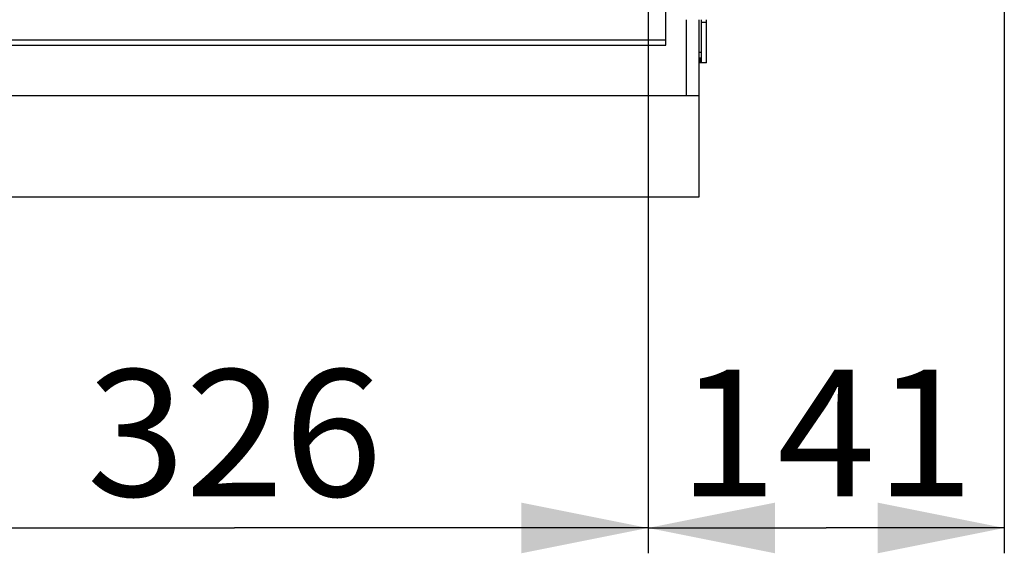
# Model space of a CAD drawing. Units: millimetres. Extents: x 0 to 7000, y 0 to 4950.
# Drawn here: x 4833 to 5222, y 1587 to 1797 of the extents above; entities that cross this region are included whole.
import ezdxf
from ezdxf.enums import TextEntityAlignment as Align

# ---------------------------------------------------------------- set-up
doc = ezdxf.new("R2010")
doc.units = ezdxf.units.MM
doc.header["$LTSCALE"] = 385
doc.layers.get('0').update_dxf_attribs({"linetype": 'CONTINUOUS'})
for name, color, linetype in [('DIEPTEKADER-070108TEKEN', 7, 'CONTINUOUS'), ('INC-07010510858-2DMAAT', 7, 'CONTINUOUS'), ('P058A00000000TEKEN', 7, 'CONTINUOUS'), ('P148A00010800TEKEN', 7, 'CONTINUOUS'), ('P301A00010558TEKEN', 7, 'CONTINUOUS')]:
    doc.layers.add(name, color=color, linetype=linetype)
doc.styles.add('TEXTSTYLE_2', font='ar_wgl_b.ttf')
doc.dimstyles.new('DIMSTYLE_3', dxfattribs={"dimtxt": 50, "dimasz": 50, "dimexe": 0.6, "dimexo": 0.6, "dimgap": 0.75, "dimtad": 1, "dimdec": 0, "dimdsep": 46, "dimtxsty": 'TEXTSTYLE_2', "dimblk": '_FILLED', "dimblk1": '_FILLED', "dimblk2": '_FILLED', "dimcen": 0.09, "dimazin": 2, "dimtp": 0.2, "dimtm": 0.2, "dimtfac": 1, "dimtdec": 0, "dimtofl": 0, "dimtmove": 0, "dimatfit": 3, "dimldrblk": '_FILLED', "dimfxl": 0, "dimtolj": 1, "dimarcsym": 0})

# ---------------------------------------------------------------- blocks, each defined once
blk = doc.blocks.new('_FILLED')
at = {"color": 0, "linetype": 'ByBlock'}
blk.add_solid([(0, 0), (-1, 0.2), (-1, -0.2)], dxfattribs=at)
blk = doc.blocks.new('*D38')
at = {"layer": 'INC-07010510858-2DMAAT', "color": 1, "linetype": 'Continuous'}
for p, q in [((4755.05, 2271.44), (4755.05, 1586.87)), ((5081.38, 2271.44), (5081.38, 1586.87)), ((4755.05, 1596.87), (4918.21, 1596.87)), ((5081.38, 1596.87), (4918.21, 1596.87))]:
    blk.add_line(p, q, dxfattribs=at)
at = {"layer": 'INC-07010510858-2DMAAT', "color": 1, "linetype": 'Continuous', "xscale": 50, "yscale": 50, "zscale": 50, "rotation": 180}
blk.add_blockref('_FILLED', (4755.05, 1596.87), dxfattribs=at)
at = {"layer": 'INC-07010510858-2DMAAT', "color": 1, "linetype": 'Continuous', "xscale": 50, "yscale": 50, "zscale": 50}
blk.add_blockref('_FILLED', (5081.38, 1596.87), dxfattribs=at)
at = {"layer": 'INC-07010510858-2DMAAT', "color": 1, "linetype": 'Continuous', "style": 'TEXTSTYLE_2', "width": 0.923546}
blk.add_text('326', height=50, dxfattribs=at).set_placement((4859.94, 1609.37), (4976.49, 1609.37), align=Align.FIT)
blk = doc.blocks.new('*D39')
at = {"layer": 'INC-07010510858-2DMAAT', "color": 1, "linetype": 'Continuous'}
for p, q in [((5221.88, 2398.44), (5221.88, 1586.87)), ((5081.38, 2271.44), (5081.38, 1586.87)), ((5081.38, 1596.87), (5151.63, 1596.87)), ((5221.88, 1596.87), (5151.63, 1596.87))]:
    blk.add_line(p, q, dxfattribs=at)
at = {"layer": 'INC-07010510858-2DMAAT', "color": 1, "linetype": 'Continuous', "xscale": 50, "yscale": 50, "zscale": 50, "rotation": 180}
blk.add_blockref('_FILLED', (5081.38, 1596.87), dxfattribs=at)
at = {"layer": 'INC-07010510858-2DMAAT', "color": 1, "linetype": 'Continuous', "xscale": 50, "yscale": 50, "zscale": 50}
blk.add_blockref('_FILLED', (5221.88, 1596.87), dxfattribs=at)
at = {"layer": 'INC-07010510858-2DMAAT', "color": 1, "linetype": 'Continuous', "style": 'TEXTSTYLE_2', "width": 1.193853}
blk.add_text('141', height=50, dxfattribs=at).set_placement((5093.36, 1609.37), (5209.9, 1609.37), align=Align.FIT)

msp = doc.modelspace()

# ---------------------------------------------------------------- linework, layer by layer
at = {"layer": 'DIEPTEKADER-070108TEKEN', "color": 5, "linetype": 'Continuous'}
for p, q in [((5096.378, 1797.44), (5096.378, 1767.44)), ((5101.378, 1797.44), (5101.378, 1727.44)), ((5101.378, 1767.44), (4011.378, 1767.44)), ((5101.378, 1727.44), (4011.378, 1727.44))]:
    msp.add_line(p, q, dxfattribs=at)
at = {"layer": 'P058A00000000TEKEN', "color": 5, "linetype": 'Continuous'}
for p, q in [((5102.378, 1780.44), (5102.378, 1797.44)), ((5102.378, 1796.44), (5104.378, 1796.44)), ((5104.378, 1780.44), (5104.378, 1797.44)), ((5104.378, 1780.44), (5102.378, 1780.44))]:
    msp.add_line(p, q, dxfattribs=at)
at = {"layer": 'P148A00010800TEKEN', "color": 5, "linetype": 'Continuous'}
for p, q in [((5102.378, 1784.44), (5101.378, 1784.44)), ((5101.378, 1782.44), (5102.378, 1782.44)), ((5102.378, 1780.44), (5101.378, 1780.44)), ((5101.878, 1782.44), (5101.878, 1780.44))]:
    msp.add_line(p, q, dxfattribs=at)
at = {"layer": 'P301A00010558TEKEN', "color": 5, "linetype": 'Continuous'}
for p, q in [((5088.378, 1787.44), (5088.378, 1828.44)), ((4024.378, 1789.44), (5088.378, 1789.44)), ((4024.378, 1787.44), (5088.378, 1787.44))]:
    msp.add_line(p, q, dxfattribs=at)

# ---------------------------------------------------------------- dimensions: what is measured, and where the dimension line sits
at = {"layer": 'INC-07010510858-2DMAAT', "color": 1, "linetype": 'Continuous'}
dim = msp.add_linear_dim(base=(5081.377873896, 1596.866853964), p1=(5221.877873896, 2399.039911212), p2=(5081.377873896, 2272.039911212), angle=180, dimstyle='DIMSTYLE_3', dxfattribs=at)
dim.commit()
dim.dimension.update_dxf_attribs({"geometry": '*D39', "text_midpoint": (5148.571563721, 1596.866853964), "dimtype": 160})
dim = msp.add_linear_dim(base=(5081.378, 1596.867), p1=(4755.051, 2272.04), p2=(5081.378, 2272.04), dimstyle='DIMSTYLE_3', dxfattribs=at)
dim.commit()
dim.dimension.update_dxf_attribs({"geometry": '*D38', "text_midpoint": (4918.318, 1596.867), "dimtype": 160})

doc.saveas('drawing.dxf')
